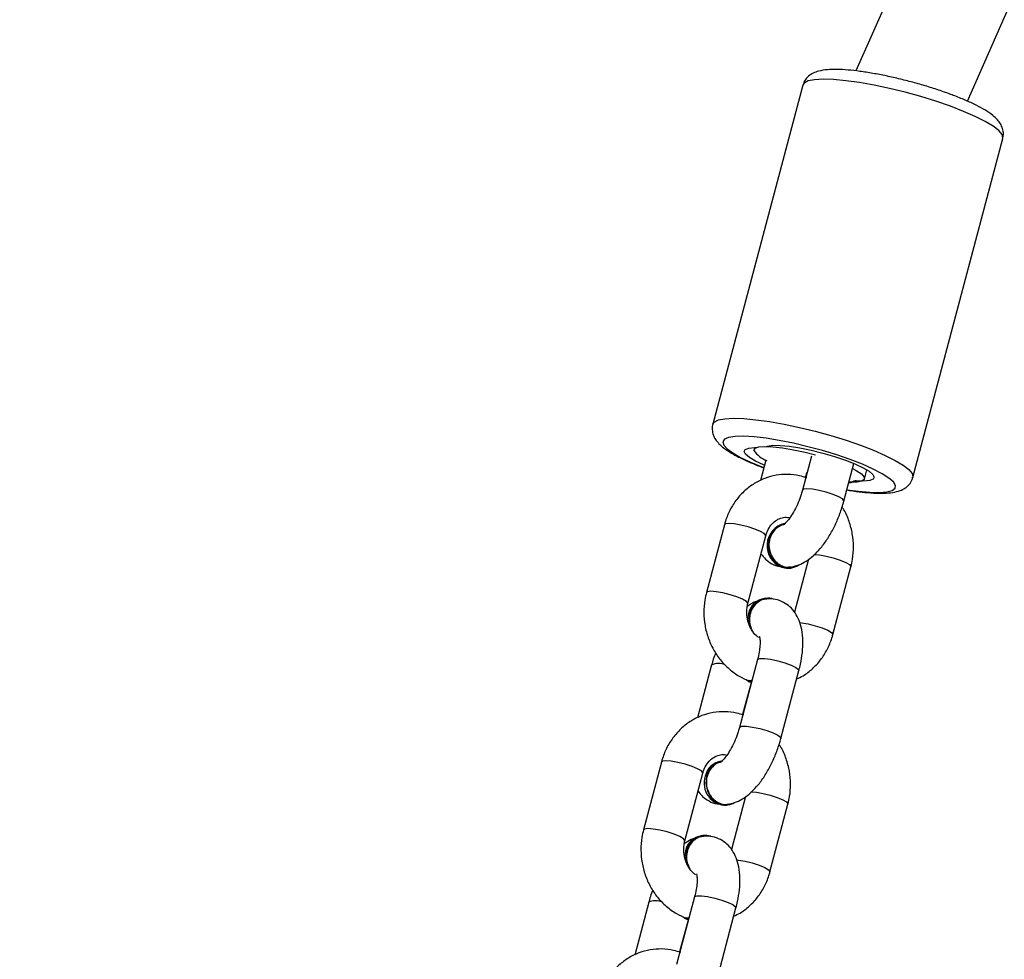
# Model space of a CAD drawing. Units: inches. Extents: x 6038 to 7781, y -18 to 1177.
# Drawn here: x 6951 to 6965, y 264 to 277 of the extents above; entities that cross this region are included whole.
import ezdxf

# ---------------------------------------------------------------- set-up
doc = ezdxf.new("R2010")
doc.units = ezdxf.units.IN
doc.header["$MEASUREMENT"] = 0
doc.layers.add('VP-DIM', color=7, linetype='Continuous')
doc.layers.add('VP-EQ', color=7, linetype='Continuous', true_color=0x8a3492)
doc.styles.get("Standard").update_dxf_attribs({"font": 'arial.ttf'})
doc.dimstyles.get("Standard").update_dxf_attribs({"dimtxt": 14, "dimasz": 20, "dimexe": 20, "dimexo": 50, "dimgap": 20, "dimtad": 0, "dimdec": 0, "dimzin": 0, "dimdsep": 46, "dimtxsty": 'Standard', "dimcen": -0.09, "dimadec": 0, "dimazin": 0, "dimtfac": 1, "dimtdec": 4, "dimtofl": 0, "dimtmove": 0, "dimatfit": 3, "dimfxl": 70, "dimfxlon": 1, "dimtolj": 1, "dimtzin": 0, "dimarcsym": 0})

# ---------------------------------------------------------------- blocks, each defined once
blk = doc.blocks.new('*D121')
at = {"layer": 'Defpoints', "color": 0}
for p in [(6669.824, 779.028), (7117.264, 162.34), (7693.944, 162.34)]:
    blk.add_point(p, dxfattribs=at)
at = {"layer": 'VP-DIM', "color": 0, "lineweight": -2}
for p, q in [((7623.944, 779.028), (7713.944, 779.028)), ((7693.944, 759.028), (7693.944, 506.147)), ((7693.944, 182.34), (7693.944, 435.221)), ((7623.944, 162.34), (7713.944, 162.34))]:
    blk.add_line(p, q, dxfattribs=at)
at = {"layer": 'VP-DIM', "color": 0}
for points in [[(7697.277, 759.028), (7690.61, 759.028), (7693.944, 779.028)], [(7690.61, 182.34), (7697.277, 182.34), (7693.944, 162.34)]]:
    blk.add_solid(points, dxfattribs=at)
at = {"layer": 'VP-DIM', "color": 0, "insert": (7693.944, 470.684), "char_height": 14, "attachment_point": 5, "rotation": 90}
blk.add_mtext('\\A1;630', dxfattribs=at)
blk = doc.blocks.new('*D122')
at = {"layer": 'Defpoints', "color": 0}
for p in [(6618.17, 968.331), (7117.225, -1.362), (7761.362, -1.362)]:
    blk.add_point(p, dxfattribs=at)
at = {"layer": 'VP-DIM', "color": 0, "lineweight": -2}
for p, q in [((7691.362, 968.331), (7781.362, 968.331)), ((7761.362, 948.331), (7761.362, 482.808)), ((7761.362, 18.638), (7761.362, 411.966)), ((7691.362, -1.362), (7781.362, -1.362))]:
    blk.add_line(p, q, dxfattribs=at)
at = {"layer": 'VP-DIM', "color": 0}
for points in [[(7764.696, 948.331), (7758.029, 948.331), (7761.362, 968.331)], [(7758.029, 18.638), (7764.696, 18.638), (7761.362, -1.362)]]:
    blk.add_solid(points, dxfattribs=at)
at = {"layer": 'VP-DIM', "color": 0, "insert": (7761.362, 447.387), "char_height": 14, "attachment_point": 5, "rotation": 90}
blk.add_mtext('\\A1;970', dxfattribs=at)
blk = doc.blocks.new('RB1238_')
at = {"color": 7, "linetype": 'Continuous', "lineweight": 25}
for p, q in [((778.623, 1105.891), (759.483, 1114.342)), ((759.346, 1112.654), (778.2, 1104.329)), ((783.89, 1105.126), (779.144, 1106.386)), ((778.517, 1105.627), (778.508, 1105.602)), ((783.913, 1104.447), (783.785, 1104.482)), ((784.222, 1104.16), (783.695, 1104.3)), ((786.09, 1104.006), (785.141, 1104.258)), ((783.593, 1103.706), (784.068, 1103.58)), ((783.882, 1103.627), (783.823, 1103.642)), ((783.882, 1103.607), (783.882, 1103.627)), ((785.036, 1103.665), (785.778, 1103.468)), ((778.4, 1103.583), (783.146, 1102.323)), ((787.544, 1103.278), (786.595, 1103.53)), ((785.16, 1103.404), (785.159, 1103.413)), ((789.412, 1103.124), (788.463, 1103.376)), ((783.65, 1103.068), (783.933, 1102.992)), ((785.656, 1102.814), (784.707, 1103.066)), ((785.582, 1103.068), (785.584, 1103.049)), ((786.441, 1102.95), (787.39, 1102.698)), ((783.473, 1102.909), (783.503, 1102.901)), ((785.796, 1102.821), (785.889, 1102.81)), ((786.746, 1102.82), (786.758, 1102.854)), ((787.205, 1102.745), (786.76, 1102.863)), ((788.358, 1102.783), (789.1, 1102.586)), ((787.205, 1102.725), (787.205, 1102.745)), ((790.866, 1102.396), (789.917, 1102.648)), ((788.478, 1102.517), (788.476, 1102.535)), ((784.553, 1102.486), (785.502, 1102.234)), ((786.516, 1102.307), (787.255, 1102.11)), ((788.978, 1101.932), (788.029, 1102.184)), ((788.904, 1102.186), (788.907, 1102.167)), ((789.763, 1102.068), (790.712, 1101.816)), ((790.068, 1101.938), (790.08, 1101.973)), ((790.527, 1101.863), (790.083, 1101.981)), ((789.118, 1101.94), (789.211, 1101.928)), ((790.527, 1101.843), (790.527, 1101.863)), ((787.875, 1101.604), (788.824, 1101.352)), ((789.839, 1101.425), (790.577, 1101.229))]:
    blk.add_line(p, q, dxfattribs=at)
at = {"color": 8, "linetype": 'Continuous', "lineweight": 25, "flags": 128}
for points in [[(779.144, 1106.386), (779.137, 1106.387), (779.09, 1106.375), (779.035, 1106.329), (778.973, 1106.249), (778.906, 1106.139), (778.836, 1106), (778.765, 1105.836), (778.694, 1105.651)], [(778.694, 1105.651), (778.624, 1105.449), (778.559, 1105.237), (778.498, 1105.018), (778.445, 1104.798), (778.399, 1104.582), (778.362, 1104.377), (778.336, 1104.187), (778.32, 1104.016), (778.316, 1103.869), (778.323, 1103.75), (778.34, 1103.661), (778.369, 1103.604), (778.4, 1103.583)], [(783.44, 1104.391), (783.511, 1104.576), (783.583, 1104.74), (783.652, 1104.879), (783.719, 1104.99), (783.781, 1105.069), (783.836, 1105.115), (783.883, 1105.127), (783.89, 1105.126)], [(784.062, 1104.202), (784.084, 1104.366), (784.098, 1104.524), (784.101, 1104.657), (784.092, 1104.762), (784.072, 1104.836), (784.042, 1104.876), (784.002, 1104.882), (783.954, 1104.853), (783.899, 1104.79), (783.838, 1104.695), (783.773, 1104.57), (783.707, 1104.42), (783.64, 1104.249)], [(783.145, 1102.323), (783.115, 1102.344), (783.086, 1102.401), (783.069, 1102.49), (783.062, 1102.609), (783.066, 1102.756), (783.082, 1102.927), (783.108, 1103.117), (783.145, 1103.323), (783.191, 1103.538), (783.244, 1103.758), (783.305, 1103.977), (783.37, 1104.19), (783.44, 1104.391)], [(783.64, 1104.249), (783.576, 1104.06), (783.515, 1103.861), (783.46, 1103.656), (783.412, 1103.452), (783.372, 1103.255), (783.343, 1103.069), (783.323, 1102.901), (783.315, 1102.755), (783.318, 1102.635), (783.332, 1102.545), (783.357, 1102.488), (783.392, 1102.465), (783.437, 1102.477), (783.489, 1102.523), (783.547, 1102.602), (783.61, 1102.712), (783.676, 1102.85), (783.742, 1103.012), (783.753, 1103.04)], [(784.97, 1103.74), (784.97, 1103.74), (784.975, 1103.816), (784.992, 1103.909), (785.017, 1104.01), (785.048, 1104.106), (785.081, 1104.185), (785.111, 1104.238), (785.136, 1104.258), (785.141, 1104.258)], [(784.222, 1104.16), (784.217, 1104.16), (784.192, 1104.14), (784.161, 1104.087), (784.129, 1104.008), (784.098, 1103.912), (784.073, 1103.811), (784.056, 1103.718), (784.05, 1103.642), (784.056, 1103.594), (784.068, 1103.58)], [(785.922, 1103.54), (785.925, 1103.564), (785.941, 1103.657), (785.966, 1103.758), (785.997, 1103.854), (786.03, 1103.933), (786.061, 1103.986), (786.086, 1104.006), (786.09, 1104.006)], [(786.441, 1102.95), (786.436, 1102.953), (786.425, 1102.984), (786.425, 1103.047), (786.436, 1103.133), (786.457, 1103.232), (786.486, 1103.331), (786.518, 1103.42), (786.55, 1103.487), (786.579, 1103.524), (786.595, 1103.53)], [(788.292, 1102.858), (788.292, 1102.858), (788.298, 1102.934), (788.314, 1103.027), (788.339, 1103.128), (788.37, 1103.224), (788.403, 1103.303), (788.434, 1103.356), (788.459, 1103.376), (788.463, 1103.376)], [(787.39, 1102.698), (787.385, 1102.701), (787.374, 1102.732), (787.374, 1102.795), (787.385, 1102.881), (787.406, 1102.98), (787.435, 1103.079), (787.467, 1103.168), (787.499, 1103.235), (787.528, 1103.272), (787.544, 1103.278)], [(784.707, 1103.066), (784.702, 1103.066), (784.677, 1103.045), (784.647, 1102.993), (784.614, 1102.914), (784.583, 1102.818), (784.558, 1102.717), (784.541, 1102.623), (784.536, 1102.548), (784.541, 1102.5), (784.553, 1102.486)], [(789.244, 1102.658), (789.247, 1102.682), (789.263, 1102.775), (789.288, 1102.876), (789.319, 1102.972), (789.352, 1103.051), (789.383, 1103.104), (789.408, 1103.124), (789.412, 1103.124)], [(785.656, 1102.814), (785.652, 1102.814), (785.627, 1102.794), (785.596, 1102.741), (785.563, 1102.662), (785.532, 1102.566), (785.507, 1102.465), (785.491, 1102.371), (785.485, 1102.296), (785.49, 1102.248), (785.502, 1102.234)], [(789.763, 1102.068), (789.758, 1102.071), (789.747, 1102.103), (789.747, 1102.165), (789.758, 1102.251), (789.779, 1102.35), (789.808, 1102.449), (789.84, 1102.538), (789.872, 1102.605), (789.901, 1102.642), (789.917, 1102.648)], [(788.029, 1102.184), (788.025, 1102.184), (788, 1102.164), (787.969, 1102.111), (787.936, 1102.032), (787.905, 1101.936), (787.88, 1101.835), (787.864, 1101.741), (787.858, 1101.666), (787.863, 1101.618), (787.875, 1101.604)], [(788.978, 1101.932), (788.974, 1101.932), (788.949, 1101.912), (788.918, 1101.859), (788.885, 1101.78), (788.854, 1101.684), (788.829, 1101.583), (788.813, 1101.489), (788.807, 1101.414), (788.813, 1101.366), (788.825, 1101.352)]]:
    blk.add_lwpolyline(points, dxfattribs=at)
at = {"color": 7, "linetype": 'Continuous', "lineweight": 25, "flags": 128}
for points in [[(783.456, 1103.074), (783.451, 1103.089), (783.441, 1103.164), (783.442, 1103.268), (783.454, 1103.396), (783.477, 1103.543), (783.51, 1103.702), (783.55, 1103.866), (783.597, 1104.028), (783.649, 1104.18), (783.702, 1104.315), (783.755, 1104.428), (783.804, 1104.513), (783.849, 1104.566), (783.887, 1104.586), (783.916, 1104.571), (783.935, 1104.522), (783.943, 1104.441), (783.94, 1104.332), (783.94, 1104.332)], [(783.766, 1104.281), (783.793, 1104.331), (783.842, 1104.404), (783.885, 1104.442), (783.919, 1104.445), (783.944, 1104.412), (783.957, 1104.344), (783.959, 1104.245), (783.958, 1104.23)], [(783.944, 1104.301), (783.965, 1104.259), (783.971, 1104.226)], [(783.513, 1102.9), (783.483, 1102.915), (783.464, 1102.966), (783.456, 1103.05), (783.46, 1103.163), (783.476, 1103.3), (783.503, 1103.455), (783.539, 1103.619), (783.576, 1103.763)], [(785.147, 1103.288), (785.162, 1103.384), (785.16, 1103.404)], [(783.721, 1103.049), (783.714, 1103.033), (783.661, 1102.921), (783.611, 1102.836), (783.566, 1102.782), (783.529, 1102.762), (783.5, 1102.777), (783.481, 1102.826), (783.473, 1102.907), (783.472, 1102.936)], [(785.794, 1102.84), (785.9, 1102.829), (785.995, 1102.847)], [(786.743, 1102.87), (786.747, 1102.825), (786.723, 1102.791)], [(786.76, 1102.863), (786.76, 1102.859), (786.758, 1102.854)], [(788.072, 1102.235), (788.178, 1102.224), (788.284, 1102.247), (788.375, 1102.299), (788.441, 1102.376), (788.475, 1102.468), (788.471, 1102.563), (788.449, 1102.622)], [(789.116, 1101.958), (789.223, 1101.947), (789.317, 1101.966)], [(790.065, 1101.988), (790.069, 1101.943), (790.045, 1101.909)], [(790.083, 1101.981), (790.082, 1101.977), (790.08, 1101.973)]]:
    blk.add_lwpolyline(points, dxfattribs=at)
at = {"color": 7, "linetype": 'Continuous', "lineweight": 25}
for centre, radius, start, end in [((783.988, 1104.322), 0.0486, 168.2094, 205.1948), ((784.91, 1103.384), 0.251, 339.7704, 34.9791), ((784.846, 1103.413), 0.321, 193.1359, 338.8976), ((784.847, 1103.403), 0.321, 193.129, 338.8997), ((783.304, 1103.213), 0.376, 303.6815, 339.2644), ((785.847, 1103.099), 0.265, 163.1928, 258.3993), ((785.855, 1103.088), 0.273, 188.1689, 257.6445), ((788.172, 1102.508), 0.307, 251.5095, 1.7222), ((788.131, 1102.502), 0.273, 188.1772, 257.6362), ((788.133, 1102.483), 0.273, 188.1735, 257.6399), ((789.169, 1102.217), 0.265, 163.1861, 258.4096), ((789.177, 1102.206), 0.273, 188.173, 257.6464)]:
    blk.add_arc(centre, radius, start, end, dxfattribs=at)
at = {"color": 8, "linetype": 'Continuous', "lineweight": 25}
for centre, start, end in [((786.741, 1102.405), 158.5183, 203.7121), ((790.063, 1101.523), 158.4629, 203.7675)]:
    blk.add_arc(centre, 0.245, start, end, dxfattribs=at)
at = {"color": 7, "linetype": 'Continuous', "lineweight": 25}
for points, knots in [([(779.141, 1106.383), (779.122, 1106.388), (779.076, 1106.4), (779.003, 1106.385), (778.936, 1106.354), (778.876, 1106.307), (778.813, 1106.238), (778.748, 1106.141), (778.677, 1106.012), (778.609, 1105.864), (778.555, 1105.731), (778.525, 1105.649), (778.517, 1105.627)], [0, 0, 0, 0, 0.05194, 0.126234, 0.200551, 0.284763, 0.392557, 0.540548, 0.674234, 0.814607, 0.95031, 1, 1, 1, 1]), ([(778.508, 1105.602), (778.5, 1105.579), (778.47, 1105.497), (778.421, 1105.346), (778.364, 1105.15), (778.313, 1104.951), (778.269, 1104.754), (778.232, 1104.563), (778.204, 1104.382), (778.185, 1104.214), (778.177, 1104.062), (778.18, 1103.924), (778.196, 1103.818), (778.226, 1103.732), (778.267, 1103.666), (778.324, 1103.611), (778.374, 1103.594), (778.397, 1103.586)], [0, 0, 0, 0, 0.0296029, 0.1066453, 0.1834439, 0.2601213, 0.3368251, 0.4136877, 0.490909, 0.5687946, 0.6479322, 0.7295232, 0.8167419, 0.8717868, 0.9187844, 0.9628844, 1, 1, 1, 1]), ([(784.066, 1104.201), (784.068, 1104.214), (784.081, 1104.29), (784.097, 1104.417), (784.111, 1104.577), (784.113, 1104.721), (784.103, 1104.843), (784.081, 1104.937), (784.045, 1105.014), (783.994, 1105.074), (783.938, 1105.115), (783.899, 1105.121), (783.889, 1105.122)], [0, 0, 0, 0, 0.02897, 0.166321, 0.305312, 0.447415, 0.596096, 0.726645, 0.813585, 0.893629, 0.970639, 1, 1, 1, 1]), ([(785.141, 1104.258), (785.106, 1104.266), (785.014, 1104.288), (784.859, 1104.298), (784.679, 1104.283), (784.506, 1104.236), (784.38, 1104.185), (784.319, 1104.143), (784.307, 1104.135)], [0, 0, 0, 0, 0.124025, 0.329137, 0.535014, 0.741591, 0.948605, 1, 1, 1, 1]), ([(785.145, 1103.407), (785.139, 1103.44), (785.126, 1103.509), (785.079, 1103.61), (785.007, 1103.713), (784.908, 1103.814), (784.782, 1103.911), (784.637, 1103.999), (784.48, 1104.074), (784.34, 1104.127), (784.253, 1104.151), (784.222, 1104.16)], [0, 0, 0, 0, 0.0856357, 0.1857007, 0.2952809, 0.4184407, 0.5495501, 0.6783229, 0.8042867, 0.9289028, 1, 1, 1, 1]), ([(786.71, 1103.499), (786.697, 1103.529), (786.661, 1103.609), (786.571, 1103.722), (786.448, 1103.837), (786.303, 1103.928), (786.18, 1103.98), (786.107, 1104.001), (786.09, 1104.006)], [0, 0, 0, 0, 0.1203755, 0.3226848, 0.5259317, 0.7305896, 0.936756, 1, 1, 1, 1]), ([(783.897, 1103.641), (783.887, 1103.607), (783.86, 1103.52), (783.843, 1103.374), (783.855, 1103.209), (783.899, 1103.05), (783.972, 1102.902), (784.072, 1102.769), (784.195, 1102.655), (784.34, 1102.563), (784.463, 1102.511), (784.536, 1102.491), (784.553, 1102.486)], [0, 0, 0, 0, 0.071749, 0.183994, 0.295665, 0.406735, 0.517542, 0.628505, 0.739979, 0.852217, 0.965308, 1, 1, 1, 1]), ([(784.068, 1103.58), (784.088, 1103.574), (784.147, 1103.558), (784.245, 1103.521), (784.353, 1103.47), (784.444, 1103.414), (784.509, 1103.363), (784.545, 1103.327), (784.557, 1103.307), (784.555, 1103.311), (784.555, 1103.311)], [0, 0, 0, 0, 0.08345, 0.244807, 0.406448, 0.564964, 0.717484, 0.845055, 0.965153, 1, 1, 1, 1]), ([(786.595, 1103.53), (786.565, 1103.537), (786.48, 1103.558), (786.339, 1103.581), (786.176, 1103.589), (786.026, 1103.574), (785.896, 1103.538), (785.788, 1103.482), (785.701, 1103.408), (785.634, 1103.314), (785.594, 1103.205), (785.588, 1103.12), (785.592, 1103.076), (785.592, 1103.069)], [0, 0, 0, 0, 0.060927, 0.17685, 0.295859, 0.420645, 0.52955, 0.625889, 0.715357, 0.801815, 0.895739, 0.983478, 1, 1, 1, 1]), ([(784.707, 1103.066), (784.692, 1103.07), (784.645, 1103.084), (784.574, 1103.122), (784.507, 1103.184), (784.464, 1103.255), (784.444, 1103.329), (784.451, 1103.38), (784.454, 1103.404)], [0, 0, 0, 0, 0.078425, 0.257083, 0.438422, 0.626857, 0.828066, 1, 1, 1, 1]), ([(784.981, 1103.142), (785.01, 1103.159), (785.067, 1103.192), (785.123, 1103.27), (785.15, 1103.348), (785.143, 1103.397), (785.14, 1103.416)], [0, 0, 0, 0, 0.2749989, 0.5499861, 0.824937, 1, 1, 1, 1]), ([(788.463, 1103.376), (788.428, 1103.384), (788.336, 1103.406), (788.181, 1103.416), (788.002, 1103.401), (787.828, 1103.354), (787.702, 1103.303), (787.642, 1103.261), (787.63, 1103.253)], [0, 0, 0, 0, 0.124023, 0.329131, 0.535003, 0.741579, 0.94859, 1, 1, 1, 1]), ([(784.55, 1103.332), (784.55, 1103.332), (784.547, 1103.303), (784.578, 1103.245), (784.636, 1103.174), (784.722, 1103.125), (784.821, 1103.105), (784.911, 1103.114), (784.962, 1103.134), (784.981, 1103.142)], [0, 0, 0, 0, 0.00057, 0.178159, 0.355798, 0.533462, 0.711156, 0.888825, 1, 1, 1, 1]), ([(784.96, 1102.998), (784.986, 1103.018), (785.041, 1103.061), (785.102, 1103.153), (785.137, 1103.229), (785.14, 1103.272), (785.14, 1103.275)], [0, 0, 0, 0, 0.294887, 0.618552, 0.970187, 1, 1, 1, 1]), ([(788.466, 1102.535), (788.46, 1102.566), (788.445, 1102.636), (788.396, 1102.736), (788.323, 1102.839), (788.221, 1102.94), (788.094, 1103.037), (787.947, 1103.124), (787.79, 1103.197), (787.653, 1103.247), (787.571, 1103.27), (787.544, 1103.278)], [0, 0, 0, 0, 0.085833, 0.187398, 0.298885, 0.424002, 0.55614, 0.685706, 0.812516, 0.938102, 1, 1, 1, 1]), ([(785.595, 1103.079), (785.596, 1103.062), (785.597, 1103.025), (785.614, 1102.993), (785.623, 1102.976)], [0, 0, 0, 0, 0.48006, 1, 1, 1, 1]), ([(790.033, 1102.617), (790.019, 1102.647), (789.983, 1102.727), (789.893, 1102.84), (789.77, 1102.955), (789.626, 1103.047), (789.503, 1103.099), (789.43, 1103.119), (789.412, 1103.124)], [0, 0, 0, 0, 0.120409, 0.322681, 0.525947, 0.730584, 0.936776, 1, 1, 1, 1]), ([(783.143, 1102.326), (783.146, 1102.324), (783.177, 1102.311), (783.241, 1102.314), (783.316, 1102.334), (783.379, 1102.373), (783.439, 1102.427), (783.501, 1102.504), (783.569, 1102.614), (783.64, 1102.753), (783.703, 1102.896), (783.741, 1102.998), (783.757, 1103.039)], [0, 0, 0, 0, 0.011384, 0.091277, 0.166487, 0.245784, 0.34019, 0.466708, 0.609935, 0.760123, 0.902154, 1, 1, 1, 1]), ([(785.613, 1102.972), (785.614, 1102.967), (785.624, 1102.924), (785.653, 1102.867), (785.688, 1102.821), (785.699, 1102.805)], [0, 0, 0, 0, 0.088804, 0.68791, 1, 1, 1, 1]), ([(785.623, 1102.976), (785.642, 1102.951), (785.678, 1102.901), (785.765, 1102.853), (785.864, 1102.833), (785.961, 1102.841), (786.016, 1102.867), (786.041, 1102.88)], [0, 0, 0, 0, 0.206938, 0.413894, 0.620946, 0.828016, 1, 1, 1, 1]), ([(786.13, 1102.964), (786.122, 1102.953), (786.098, 1102.917), (786.028, 1102.865), (785.93, 1102.818), (785.821, 1102.796), (785.727, 1102.798), (785.675, 1102.809), (785.656, 1102.814)], [0, 0, 0, 0, 0.0903087, 0.2979997, 0.4988533, 0.6965794, 0.8929819, 1, 1, 1, 1]), ([(786.117, 1102.975), (786.118, 1102.976), (786.121, 1102.977), (786.159, 1102.985), (786.223, 1102.986), (786.311, 1102.978), (786.387, 1102.964), (786.432, 1102.952), (786.441, 1102.95)], [0, 0, 0, 0, 0.146851, 0.326038, 0.518227, 0.72673, 0.944707, 1, 1, 1, 1]), ([(785.502, 1102.234), (785.537, 1102.226), (785.629, 1102.204), (785.785, 1102.193), (785.964, 1102.209), (786.138, 1102.255), (786.302, 1102.328), (786.45, 1102.427), (786.576, 1102.55), (786.676, 1102.686), (786.719, 1102.785), (786.739, 1102.831)], [0, 0, 0, 0, 0.070842, 0.188, 0.305596, 0.423591, 0.541836, 0.660129, 0.778233, 0.895838, 1, 1, 1, 1]), ([(786.729, 1102.873), (786.733, 1102.866), (786.744, 1102.847), (786.737, 1102.833), (786.732, 1102.824)], [0, 0, 0, 0, 0.377784, 1, 1, 1, 1]), ([(787.219, 1102.759), (787.209, 1102.725), (787.182, 1102.638), (787.165, 1102.493), (787.177, 1102.328), (787.221, 1102.168), (787.294, 1102.02), (787.394, 1101.887), (787.518, 1101.773), (787.662, 1101.681), (787.785, 1101.629), (787.858, 1101.609), (787.875, 1101.604)], [0, 0, 0, 0, 0.0717442, 0.1840012, 0.2956721, 0.4067405, 0.5175475, 0.628487, 0.7399613, 0.8522184, 0.9652939, 1, 1, 1, 1]), ([(787.39, 1102.698), (787.41, 1102.692), (787.469, 1102.676), (787.567, 1102.639), (787.675, 1102.588), (787.766, 1102.532), (787.831, 1102.481), (787.867, 1102.445), (787.879, 1102.425), (787.878, 1102.429), (787.877, 1102.429)], [0, 0, 0, 0, 0.083449, 0.244788, 0.406445, 0.564975, 0.717483, 0.845065, 0.965154, 1, 1, 1, 1]), ([(789.917, 1102.648), (789.888, 1102.655), (789.802, 1102.677), (789.662, 1102.699), (789.498, 1102.707), (789.348, 1102.692), (789.218, 1102.656), (789.11, 1102.6), (789.023, 1102.526), (788.956, 1102.432), (788.917, 1102.323), (788.91, 1102.238), (788.914, 1102.194), (788.914, 1102.187)], [0, 0, 0, 0, 0.060946, 0.176867, 0.295859, 0.420647, 0.529551, 0.625889, 0.715346, 0.801817, 0.895727, 0.983478, 1, 1, 1, 1]), ([(788.029, 1102.184), (788.015, 1102.188), (787.967, 1102.202), (787.896, 1102.241), (787.83, 1102.302), (787.786, 1102.373), (787.766, 1102.447), (787.773, 1102.498), (787.777, 1102.522)], [0, 0, 0, 0, 0.07843, 0.257083, 0.438397, 0.626841, 0.828063, 1, 1, 1, 1]), ([(787.898, 1102.376), (787.916, 1102.351), (787.951, 1102.301), (788.037, 1102.251), (788.135, 1102.228), (788.238, 1102.237), (788.332, 1102.274), (788.409, 1102.338), (788.456, 1102.419), (788.474, 1102.491), (788.463, 1102.532), (788.461, 1102.543)], [0, 0, 0, 0, 0.119357, 0.238697, 0.358041, 0.477356, 0.596645, 0.715876, 0.835088, 0.954294, 1, 1, 1, 1]), ([(787.875, 1102.446), (787.876, 1102.44), (787.877, 1102.415), (787.889, 1102.393), (787.898, 1102.376)], [0, 0, 0, 0, 0.238453, 1, 1, 1, 1]), ([(788.283, 1102.116), (788.309, 1102.137), (788.363, 1102.179), (788.425, 1102.271), (788.46, 1102.35), (788.462, 1102.396), (788.463, 1102.403)], [0, 0, 0, 0, 0.286779, 0.601604, 0.943613, 1, 1, 1, 1]), ([(786.345, 1102.363), (786.375, 1102.351), (786.431, 1102.33), (786.489, 1102.314), (786.516, 1102.307)], [0, 0, 0, 0, 0.530175, 1, 1, 1, 1]), ([(788.918, 1102.197), (788.918, 1102.18), (788.919, 1102.143), (788.937, 1102.111), (788.946, 1102.094)], [0, 0, 0, 0, 0.4800691, 1, 1, 1, 1]), ([(788.946, 1102.094), (788.964, 1102.069), (789, 1102.019), (789.087, 1101.971), (789.186, 1101.951), (789.284, 1101.959), (789.338, 1101.986), (789.363, 1101.998)], [0, 0, 0, 0, 0.206979, 0.413919, 0.620929, 0.828055, 1, 1, 1, 1]), ([(789.439, 1102.094), (789.441, 1102.094), (789.443, 1102.095), (789.482, 1102.103), (789.546, 1102.104), (789.633, 1102.097), (789.709, 1102.082), (789.754, 1102.07), (789.763, 1102.068)], [0, 0, 0, 0, 0.1468401, 0.3260088, 0.5182248, 0.7267337, 0.944718, 1, 1, 1, 1]), ([(788.935, 1102.09), (788.937, 1102.085), (788.947, 1102.042), (788.975, 1101.985), (789.01, 1101.939), (789.022, 1101.923)], [0, 0, 0, 0, 0.088822, 0.687913, 1, 1, 1, 1]), ([(789.453, 1102.085), (789.446, 1102.073), (789.421, 1102.035), (789.351, 1101.983), (789.252, 1101.936), (789.143, 1101.914), (789.05, 1101.916), (788.997, 1101.928), (788.978, 1101.932)], [0, 0, 0, 0, 0.095367, 0.301903, 0.501629, 0.698302, 0.893615, 1, 1, 1, 1]), ([(790.052, 1101.991), (790.056, 1101.984), (790.066, 1101.965), (790.059, 1101.951), (790.055, 1101.942)], [0, 0, 0, 0, 0.37783, 1, 1, 1, 1]), ([(788.824, 1101.352), (788.859, 1101.344), (788.951, 1101.322), (789.107, 1101.312), (789.286, 1101.327), (789.46, 1101.373), (789.624, 1101.446), (789.772, 1101.546), (789.899, 1101.668), (789.998, 1101.804), (790.041, 1101.903), (790.061, 1101.949)], [0, 0, 0, 0, 0.0708423, 0.1880003, 0.3055951, 0.4235913, 0.5418365, 0.6601301, 0.7782345, 0.8958432, 1, 1, 1, 1]), ([(790.542, 1101.877), (790.531, 1101.843), (790.504, 1101.756), (790.488, 1101.611), (790.499, 1101.446), (790.543, 1101.286), (790.616, 1101.138), (790.716, 1101.005), (790.84, 1100.891), (790.984, 1100.799), (791.107, 1100.747), (791.18, 1100.727), (791.198, 1100.722)], [0, 0, 0, 0, 0.071749, 0.183991, 0.295662, 0.406746, 0.517541, 0.628493, 0.739968, 0.852217, 0.965294, 1, 1, 1, 1]), ([(789.667, 1101.481), (789.697, 1101.47), (789.754, 1101.448), (789.811, 1101.432), (789.839, 1101.425)], [0, 0, 0, 0, 0.5300509, 1, 1, 1, 1])]:
    blk.add_open_spline(points, degree=3, knots=knots, dxfattribs=at)
blk = doc.blocks.new('RB1238_ 2D')
at = {"rotation": 270}
blk.add_blockref('RB1238_', (5858.582, 1054.671), dxfattribs=at)

msp = doc.modelspace()

# ---------------------------------------------------------------- block references
at = {"layer": 'VP-EQ', "color": 0}
msp.add_blockref('RB1238_ 2D', (0, 0), dxfattribs=at)

# ---------------------------------------------------------------- dimensions: what is measured, and where the dimension line sits
at = {"layer": 'VP-DIM', "color": 0}
dim = msp.add_linear_dim(base=(7761.362, -1.362), p1=(6618.17, 968.331), p2=(7117.225, -1.362), angle=90, dimstyle='Standard', dxfattribs=at)
dim.commit()
dim.dimension.update_dxf_attribs({"geometry": '*D122', "text_midpoint": (7761.362, 447.387), "dimtype": 160})
dim = msp.add_linear_dim(base=(7693.944, 162.34), p1=(6669.824, 779.028), p2=(7117.264, 162.34), angle=90, text='630', dimstyle='Standard', dxfattribs=at)
dim.commit()
dim.dimension.update_dxf_attribs({"geometry": '*D121', "text_midpoint": (7693.944, 470.684), "dimtype": 160})

doc.saveas('drawing.dxf')
